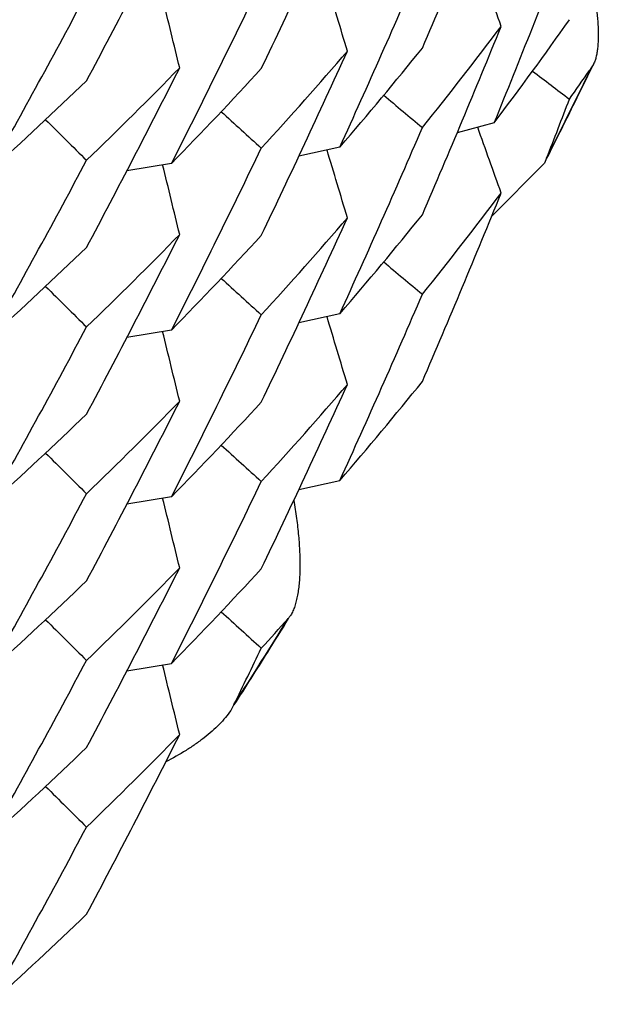
# Model space of a CAD drawing. Units: inches. Extents: x 0 to 11, y 0 to 8.5.
# Drawn here: x 5.2 to 5.2, y 3.2 to 3.2 of the extents above; entities that cross this region are included whole.
import ezdxf

# ---------------------------------------------------------------- set-up
doc = ezdxf.new("R2010")
doc.units = ezdxf.units.IN
doc.header["$LTSCALE"] = 0.605
doc.header["$MEASUREMENT"] = 0
doc.layers.get('0').update_dxf_attribs({"linetype": 'CONTINUOUS'})

msp = doc.modelspace()

# ---------------------------------------------------------------- linework, layer by layer
at = {"color": 7, "linetype": 'Continuous'}
for p, q in [((5.187001689100001, 3.1721545541), (5.1869454871, 3.1720730566)), ((5.1847832551, 3.1708886612), (5.183940768299999, 3.1706581698)), ((5.1847832551, 3.1708886612), (5.1839407905, 3.1706580902)), ((5.1812719618, 3.1703345272), (5.1803415549, 3.1701295669)), ((5.1812719618, 3.1703345272), (5.1803415694, 3.1701295024)), ((5.177445644200001, 3.1699641596), (5.1764302269, 3.1697933645)), ((5.177445644200001, 3.1699641596), (5.1764302331, 3.1697933285)), ((5.1859217757, 3.1699676431), (5.1847219843, 3.1687564359)), ((5.1859738247, 3.1700832758), (5.1859217757, 3.1699676431)), ((5.1812717534, 3.1665463923), (5.1803414539, 3.166341387)), ((5.1774456173, 3.1661763511), (5.1764302889, 3.1660055655)), ((5.1774456173, 3.1661763511), (5.1764302951, 3.1660055295)), ((5.1803416296, 3.1625542191), (5.181272118, 3.1627591974)), ((5.1803416441, 3.1625541545), (5.181272118, 3.1627591974)), ((5.1774455512, 3.1623884667), (5.1764301873, 3.1622176807)), ((5.1774455512, 3.1623884667), (5.1764301934, 3.1622176447)), ((5.1764303727, 3.1584301872), (5.1774457579, 3.1586009829)), ((5.1764303789, 3.1584301511), (5.1774457579, 3.1586009829)), ((5.17886536, 3.1576647513), (5.1787906087, 3.1575329297))]:
    msp.add_line(p, q, dxfattribs=at)
for centre, radius, start, end in [((4.9845016606, 3.2581574528), 0.2162951249, 336.6947485915, 337.9237676508), ((4.9858480932, 3.2651334964), 0.2148211623, 334.3419775473, 335.5745263239), ((4.9872704682, 3.272006055), 0.2132344605, 331.9819015135, 333.218248645), ((4.9838336716, 3.2528344527), 0.2170157776, 337.8147191262, 339.0418068372), ((4.9851117239, 3.259877231), 0.2156310151, 335.4643766605, 336.6946558191), ((4.7833406989, 3.0307592724), 0.4260702995, 19.5133004369, 19.7267537705), ((4.9864598002, 3.2668239165), 0.2141434221, 333.1078482674, 334.3414858520999), ((4.773436580799999, 3.0510179496), 0.4257119166, 16.5826331723, 16.7993448594), ((4.9878318707, 3.2736892896), 0.2125983589, 330.7449849945, 331.9819861963), ((4.7642790256, 3.0717531586), 0.4253661246, 13.6500459445, 13.8694505324), ((5.1167715686, 3.2223484785), 0.0852860027, 322.8876851376, 324.8343449436), ((4.984554426, 3.2543492966), 0.2162386126, 336.694169994, 337.9236215363), ((5.1160905949, 3.2248464357), 0.0861402082, 321.1219006101, 323.0597137891999), ((4.9858132767, 3.2613641653), 0.2148604918, 334.3415865736, 335.5739022573001), ((5.114356279, 3.2300721872), 0.0883934408, 317.4615858022, 319.3720034746), ((5.1150349625, 3.2275050854), 0.0874975015, 319.2018270327, 321.1208597719), ((4.9871982566, 3.2682540146), 0.2133149599, 331.9825572514, 333.2182478518), ((5.1125698822, 3.2355387141), 0.09084524769999999, 313.8576048047, 315.7394051264), ((5.1132645949, 3.2328796398), 0.08987527349999999, 315.5705063965, 317.4614292019), ((5.4648022011, 3.5380953322), 0.4603316297, 232.6698488537, 232.8009284916), ((5.0609149203, 3.2334339826), 0.1401893064, 333.1347337617, 334.0797853703), ((5.1174541487, 3.2200558336), 0.08444757539999999, 324.8376742994, 325.3754751001), ((5.0608974746, 3.2334172001), 0.1402031444, 333.7286364768, 334.0890669104), ((5.1114560144, 3.2385001358), 0.09245043650000001, 311.9971360704, 313.8590514046), ((5.4925234948, 3.5434496295), 0.48435075, 230.1666596811, 230.302070898), ((4.9836898807, 3.249104787), 0.2171708849, 338.6620728341001, 339.041028899), ((5.0608684908, 3.2334315321), 0.140235478, 333.1442042035, 333.7286271784), ((5.5221751102, 3.5484844302), 0.5103436721, 227.6799997337, 227.8181756558), ((5.5541502059, 3.5533099357), 0.5387638202, 225.2094566566, 225.3489189566), ((4.9850366631, 3.2561229696), 0.2157131752, 335.4644479252, 336.6943901374), ((4.7832158745, 3.0269278869), 0.4262019892, 19.5131526673, 19.7266476991), ((4.9864225592, 3.2630522481), 0.2141839118, 333.1085003346, 334.3419454804), ((4.773446727900001, 3.0472333929), 0.4257013564, 16.5826171048, 16.7993664432), ((4.9879131265, 3.2698559235), 0.2125052761, 330.7451676908, 331.9825128634), ((4.7643986713, 3.0679945695), 0.4252434361, 13.650086472, 13.8694832844), ((4.9844935126, 3.2505850131), 0.2163038299, 336.6948512538, 337.9237247675), ((5.1161427601, 3.221018087), 0.08607426160000001, 321.1210235816, 323.0599487816), ((4.985858025, 3.2575536711), 0.2148103714, 334.3418513248, 335.5745126218), ((5.114356198, 3.2262820172), 0.0883919298, 317.4627308885, 319.3732856115), ((5.1150608097, 3.2236934282), 0.0874624079, 319.2023395203, 321.1223962837), ((4.987267017, 3.2644320171), 0.2132382324, 331.9819709613001, 333.2183003353001), ((5.1125213763, 3.231798232), 0.0909128785, 313.8590441414, 315.7397862071), ((5.113242231, 3.2291102976), 0.08990415119999999, 315.5720673178, 317.462453004), ((5.1114194934, 3.2347542313), 0.09250587789999999, 311.9969710704, 313.8574248566001), ((5.4922283991, 3.5393004214), 0.4838843249, 230.1660841383, 230.3016356455), ((5.5220075275, 3.5445191491), 0.5100996608, 227.6804896446, 227.8187414643), ((5.5544246292, 3.5498083701), 0.5391602133, 225.2101795091, 225.3495398257), ((4.9851266404, 3.2522948353), 0.2156146536, 335.4644559919, 336.6947297372), ((4.9864473692, 3.2592543023), 0.2141571754, 333.1078908847999, 334.3415068278), ((4.773419781399999, 3.0434369086), 0.4257293901, 16.582669335, 16.7994018512), ((4.987836449, 3.2661115513), 0.2125933043, 330.7448905701, 331.9819196411999), ((4.7642875292, 3.0641796443), 0.4253575289, 13.6500678077, 13.8694443107), ((4.98580227, 3.2537939411), 0.2148726999, 334.3415880651, 335.5737487542), ((5.1143632782, 3.2224913453), 0.0883847453, 317.4610180788, 319.3714767909999), ((5.1150315722, 3.2199328118), 0.0875021833, 319.2018295307, 321.1205944334), ((4.987205517900001, 3.260674669), 0.2133067932, 331.9825276968, 333.2183323194), ((5.1125649819, 3.2279677739), 0.09085193970000001, 313.8578353818, 315.7396038842), ((5.1132683792, 3.2252999285), 0.0898696917, 315.5706054563, 317.4617389856), ((5.111454756700001, 3.2309262563), 0.0924525353, 311.9970114203, 313.8588825445), ((5.5221403712, 3.5408667396), 0.5102891617, 227.6797010572, 227.8178932288), ((5.554182775499999, 3.5457687117), 0.5388111023, 225.209572509, 225.3490175535), ((4.9864283051, 3.2554729267), 0.2141771248, 333.1087653188, 334.3421752645), ((4.9879060363, 3.2622845939), 0.2125135001, 330.7450539561, 331.9824153061), ((4.7643979707, 3.0604182288), 0.4252442817, 13.6501638226, 13.8695473819), ((4.9872637363, 3.2568588066), 0.2132422175, 331.9818352097001, 333.2181266605), ((5.1125169817, 3.2242282439), 0.0909199205, 313.8586203827, 315.7391874747), ((5.1132357451, 3.2215407513), 0.089912959, 315.5723739534, 317.4624493134), ((5.1114230746, 3.2271747387), 0.09250059449999999, 311.9968316087, 313.8574931748), ((5.5235308115, 3.5386224483), 0.5123666629, 227.6809321909, 227.8185842886), ((5.5544645178, 3.5422704726), 0.5392150193, 225.2099946903, 225.3493349023), ((5.0605571869, 3.2336353355), 0.1405999768, 327.2937976243, 328.2370335998), ((5.1139898739, 3.2190355421), 0.08888440369999999, 317.4660211652, 318.0540579735), ((5.060537465299999, 3.2336172138), 0.1406151613, 327.8814635379, 328.2475372631), ((4.9862568298, 3.2517713433), 0.2143690663, 333.9603302383, 334.3412246604), ((5.0605065044, 3.2336366778), 0.1406517321, 327.3045001268, 327.881453767), ((4.9878220731, 3.2585429119), 0.2126092328, 330.7451632555, 331.9820998055), ((4.764270558, 3.0565999998), 0.425374753, 13.6500309193, 13.8694551832), ((4.9871965676, 3.253103385), 0.213316688, 331.9826506757, 333.2183012226), ((5.1125742519, 3.2203829318), 0.0908389011, 313.8576290955, 315.7395125733), ((5.1114515451, 3.2233533004), 0.0924566156, 311.9974258813, 313.8592129652), ((5.5559045687, 3.539930437), 0.5412571378000001, 225.2097831019, 225.3486079054), ((4.987923217200001, 3.2546994081), 0.2124938614, 330.745128618, 331.982504971), ((5.1114193206, 3.2196038097), 0.0925065115, 311.9968127444, 313.8571962116)]:
    msp.add_arc(centre, radius, start, end, dxfattribs=at)
for points, knots in [([(5.1869331051, 3.17438992), (5.1869601297, 3.1742781314), (5.1870094352, 3.1740585883), (5.1870697857, 3.173734888), (5.1871073751, 3.1734735255), (5.1871286556, 3.1732725906), (5.1871433696, 3.173084948), (5.187150874599999, 3.1728645259), (5.1871418663, 3.1726545563), (5.1871224455, 3.1725013808), (5.187102397699999, 3.1723986299), (5.1870761172, 3.1723055095), (5.1870531432, 3.1722480096), (5.1870402647, 3.1722214638)], [0, 0, 0, 0, 0.1568045744, 0.3067104024, 0.4488405777, 0.5166789476, 0.5821701414, 0.7054331023999999, 0.8171749397, 0.8682415554999999, 0.9158284588, 0.9597727649, 1, 1, 1, 1]), ([(5.1870402647, 3.1722214638), (5.1870373563, 3.1722154688), (5.1870257355, 3.1721924826), (5.1870125202, 3.1721702799), (5.1870016893, 3.1721545545)], [0, 0, 0, 0, 0.2586906329, 1, 1, 1, 1]), ([(5.180224657799999, 3.1623051299), (5.1802480895, 3.1621693266), (5.1802892036, 3.1619026013), (5.1803340465, 3.1615098983), (5.1803602945, 3.1611355887), (5.1803670966, 3.1607834184), (5.1803554173, 3.1605058963), (5.1803339665, 3.1602991492), (5.1803123578, 3.1601568129), (5.1802845885, 3.1600245708), (5.1802503369, 3.159903622), (5.180209271, 3.159795385), (5.1801754568, 3.1597296233), (5.180156996, 3.1596997499)], [0, 0, 0, 0, 0.1563562086, 0.3061091421, 0.4483281157, 0.5819213754, 0.705565105, 0.7631788886, 0.8176821079000001, 0.8688341074, 0.91639542, 0.9601567418000001, 1, 1, 1, 1]), ([(5.180156996, 3.1596997499), (5.1801526249, 3.1596926765), (5.1801352909, 3.1596657768), (5.1801157775, 3.1596402337), (5.1800999435, 3.1596226148)], [0, 0, 0, 0, 0.259815859, 1, 1, 1, 1]), ([(5.1787906087, 3.1575329297), (5.1787545247, 3.1574768445), (5.1786722616, 3.1573659017), (5.178528990899999, 3.1572082813), (5.1783649543, 3.157054575), (5.1781829469, 3.1569054326), (5.1779852429, 3.1567612869), (5.1776993487, 3.1565736921), (5.1774724899, 3.1564454733), (5.17731646, 3.1563644423)], [0, 0, 0, 0, 0.1053343011, 0.2175716993, 0.3360426536, 0.4600654918, 0.5890077497, 0.7223064076000001, 1, 1, 1, 1])]:
    msp.add_open_spline(points, degree=3, knots=knots, dxfattribs=at)

doc.saveas('drawing.dxf')
